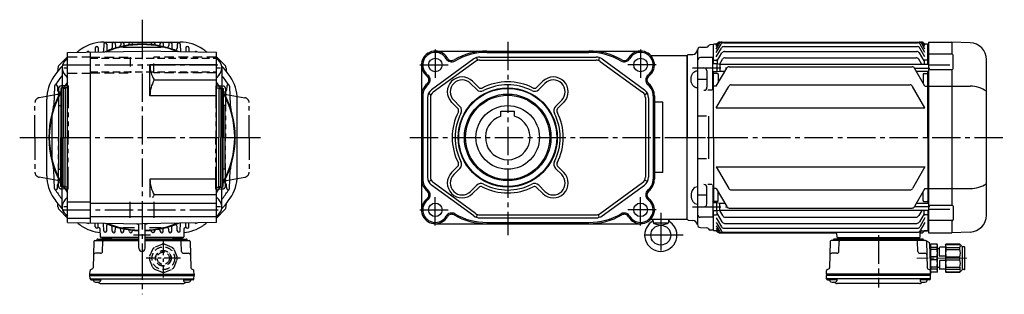
# Model space of a CAD drawing. Extents: x -835 to 1501, y 99 to 1169.
# Drawn here: x 506 to 1499, y 99 to 376 of the extents above; entities that cross this region are included whole.
import ezdxf

# ---------------------------------------------------------------- set-up
doc = ezdxf.new("R2010")
doc.units = 0
doc.header["$LTSCALE"] = 3
doc.header["$MEASUREMENT"] = 0
for name, pattern in [('CENTER(0.5x)', [8.8, 5.5, -1.1, 1.1, -1.1]), ('CENTERX2', [20.32, 12.7, -2.54, 2.54, -2.54]), ('HIDDEN', [3.75, 2.5, -1.25]), ('HIDDEN2', [4.7625, 3.175, -1.5875]), ('sekkei(A2)', [14.2875, 9.525, -1.5875, 1.5875, -1.5875]), ('sekkei-P(A4)', [15, 7.5, -1.5, 1.5, -1.5, 1.5, -1.5]), ('一点鎖線', [13, 10, -1, 1, -1])]:
    doc.linetypes.add(name, pattern=pattern)
doc.layers.get('0').update_dxf_attribs({"linetype": 'CONTINUOUS'})
for name, color, linetype in [('CENTER', 3, 'sekkei(A2)'), ('HIDDEN', 1, 'HIDDEN'), ('HIDS', 1, 'HIDDEN2'), ('PHAS', 2, 'sekkei-P(A4)')]:
    doc.layers.add(name, color=color, linetype=linetype)

# ---------------------------------------------------------------- blocks, each defined once
blk = doc.blocks.new('C2BG1216キャプコン-F用')
for p, q in [((-0.76, 12.65), (0, 12.65)), ((0, 13.5), (0.35, 14.1)), ((0, -13.5), (0, 13.5)), ((6.65, 14.1), (0.35, 14.1)), ((6.65, 10.92), (0.35, 10.92)), ((0.35, 8.93), (0.35, 10.92)), ((7, 13.5), (6.65, 14.1)), ((6.65, 8.93), (6.65, 10.92)), ((7, -13.5), (7, 13.5)), ((9, 2.5), (9, 10.75)), ((15.3, 11.05), (9.3, 11.05)), ((15.3, 13.5), (15.65, 14.1)), ((15.3, 13.5), (15.3, -13.5)), ((29.65, 14.1), (15.65, 14.1)), ((15.65, 14.1), (15.65, 14.03)), ((15.65, 14.03), (29.65, 14.03)), ((15.65, 10.92), (29.65, 10.92)), ((15.65, 10.92), (15.65, 8.93)), ((32.3, 11.45), (29.65, 14.1)), ((29.65, 14.03), (29.65, 14.1)), ((29.65, 8.93), (29.65, 10.92)), ((32.3, -11.45), (32.3, 11.45)), ((34.2, 11.45), (32.3, 11.45)), ((34.7, -10.95), (34.7, 10.95)), ((6.65, 8.93), (0.35, 8.93)), ((0.35, -1.41), (0.35, 1.41)), ((6.65, 1.41), (0.35, 1.41)), ((6.65, -1.41), (6.65, 1.41)), ((9, 9.4), (7, 9.4)), ((15.3, 2.2), (9.3, 2.2)), ((15.65, 8.93), (29.65, 8.93)), ((15.65, -1.41), (15.65, 1.41)), ((15.65, 1.41), (29.65, 1.41)), ((29.65, -1.41), (29.65, 1.41)), ((6.65, -1.41), (0.35, -1.41)), ((6.65, -8.93), (0.35, -8.93)), ((0.35, -8.93), (0.35, -10.92)), ((6.65, -8.93), (6.65, -10.92)), ((9, -9.4), (7, -9.4)), ((9, -2.5), (9, -10.75)), ((15.3, -2.2), (9.3, -2.2)), ((15.65, -1.41), (29.65, -1.41)), ((15.65, -8.93), (29.65, -8.93)), ((15.65, -10.92), (15.65, -8.93)), ((29.65, -8.93), (29.65, -10.92)), ((0, -13.5), (0.35, -14.1)), ((6.65, -10.92), (0.35, -10.92)), ((6.65, -14.1), (0.35, -14.1)), ((7, -13.5), (6.65, -14.1)), ((15.3, -11.05), (9.3, -11.05)), ((15.3, -13.5), (15.65, -14.1)), ((15.65, -10.92), (29.65, -10.92)), ((15.65, -14.03), (29.65, -14.03)), ((15.65, -14.1), (15.65, -14.03)), ((29.65, -14.1), (15.65, -14.1)), ((32.3, -11.45), (29.65, -14.1)), ((29.65, -14.03), (29.65, -14.1)), ((34.2, -11.45), (32.3, -11.45))]:
    blk.add_line(p, q)
for centre, radius, start, end in [((3.83, 12.51), 3.83, 155.4551, 204.5449), ((3.17, 12.51), 3.83, 335.4551, 24.5449), ((9.3, 10.75), 0.3, 90, 180), ((18.97, 12.47), 3.67, 154.91816, 205.08184), ((27.93, 12.47), 2.32, 317.85821, 42.14179), ((34.2, 10.95), 0.5, 0, 90), ((20.58, 5.17), 20.58, 169.47134, 190.52866), ((-13.58, 5.17), 20.58, 349.47134, 10.52866), ((9.3, 2.5), 0.3, 180, 270), ((35.88, 5.17), 20.58, 169.47134, 190.52866), ((18.17, 5.17), 12.08, 341.86526, 18.13474), ((20.58, -5.17), 20.58, 169.47134, 190.52866), ((-13.58, -5.17), 20.58, 349.47134, 10.52866), ((9.3, -2.5), 0.3, 90, 180), ((35.88, -5.17), 20.58, 169.47134, 190.52866), ((18.17, -5.17), 12.08, 341.86526, 18.13474), ((3.83, -12.51), 3.83, 155.4551, 204.5449), ((3.17, -12.51), 3.83, 335.4551, 24.5449), ((9.3, -10.75), 0.3, 180, 270), ((18.97, -12.47), 3.67, 154.91816, 205.08184), ((27.93, -12.47), 2.32, 317.85821, 42.14179), ((34.2, -10.95), 0.5, 270, 0)]:
    blk.add_arc(centre, radius, start, end)
at = {"layer": 'CENTER', "linetype": '一点鎖線', "lineweight": 13}
blk.add_line((36.8, 0), (-13.6, 0), dxfattribs=at)
blk = doc.blocks.new('C2BG1216キャプコン-F_ABOX用')
blk.add_blockref('C2BG1216キャプコン-F用', (0, 0))
blk = doc.blocks.new('A$C09616c64')
for p, q in [((-39.79, 0), (-39.82, -1.01)), ((-31.21, 0), (-31.18, -1.01)), ((31.21, 0), (31.18, -1.01)), ((39.79, 0), (39.82, -1.01)), ((-48.64, -3.77), (-49.33, -30.48)), ((47.64, -2.8), (-47.64, -2.8)), ((44.53, -1.5), (-44.53, -1.5)), ((-41.03, -1.5), (41.03, -1.5)), ((-39.83, -13.85), (-39.56, -3.77)), ((-30, -1.5), (-30, -2.8)), ((-28, -1.5), (-28, -2.8)), ((28, -1.5), (28, -2.8)), ((30, -1.5), (30, -2.8)), ((39.83, -13.85), (39.56, -3.77)), ((48.64, -3.77), (49.33, -30.48)), ((51.19, -5.02), (48.88, -3.69)), ((51.69, -5.86), (52.5, -36.8)), ((-41.83, -15.8), (-47, -15.8)), ((41.83, -15.8), (47, -15.8)), ((-52.5, -36.8), (-52.41, -33.36)), ((-52.5, -36.8), (-52.5, -38.3)), ((52.5, -36.8), (-52.5, -36.8)), ((-52.43, -41.43), (-52.5, -38.3)), ((52.5, -38.3), (-52.5, -38.3)), ((-49.83, -31.32), (-51.91, -32.52)), ((49.83, -31.32), (51.91, -32.52)), ((52.5, -36.8), (52.41, -33.36)), ((52.43, -41.43), (52.5, -38.3)), ((52.5, -38.3), (52.5, -36.8)), ((51.45, -41.4), (-51.45, -41.4)), ((-51.43, -42.4), (-48.98, -42.4)), ((-48.98, -41.4), (-48.98, -43.38)), ((-41.98, -42.4), (-48.98, -42.4)), ((-41.98, -41.4), (-41.98, -43.38)), ((41.57, -46.2), (-41.57, -46.2)), ((41.98, -41.4), (41.98, -43.38)), ((48.98, -42.4), (41.98, -42.4)), ((48.98, -41.4), (48.98, -43.38)), ((51.43, -42.4), (48.98, -42.4))]:
    blk.add_line(p, q)
for centre, radius, start, end in [((-47.64, -3.8), 1, 90, 178.5), ((-46.4, -1.8), 1, 270, 339.5127), ((-44.53, -2.5), 1, 90, 159.5127), ((-40.32, -1), 0.5, 270, 358.5), ((-38.56, -3.8), 1, 90, 178.5), ((-30.68, -1), 0.5, 181.5, 270), ((30.68, -1), 0.5, 270, 358.5), ((38.56, -3.8), 1, 1.5, 90), ((40.32, -1), 0.5, 181.5, 270), ((44.53, -2.5), 1, 20.4873, 90), ((46.4, -1.8), 1, 200.4873, 270), ((47.64, -3.8), 1, 1.5, 90), ((49.38, -2.82), 1, 209.35999, 221.30888), ((49.38, -2.82), 1, 221.25524, 240), ((50.69, -5.89), 1, 1.5, 60), ((-47, -17.8), 2, 90, 178.5), ((-41.83, -13.8), 2, 270, 358.5), ((41.83, -13.8), 2, 181.5, 270), ((47, -17.8), 2, 1.5, 90), ((-51.41, -33.39), 1, 120, 178.5), ((-50.33, -30.46), 1, 300, 358.5), ((50.33, -30.46), 1, 181.5, 240), ((51.41, -33.39), 1, 1.5, 60), ((-51.45, -40.4), 1, 181.32991, 270), ((-51.43, -41.4), 1, 181.5, 270), ((-47.68, -43.38), 1.3, 180, 253.3991), ((-45.48, -36), 9, 253.39899, 286.60152), ((-41.57, -43.2), 3, 214.18935, 270), ((-43.28, -43.38), 1.3, 286.60158, 0), ((41.57, -43.2), 3, 270, 325.81065), ((43.28, -43.38), 1.3, 180, 253.3991), ((45.48, -36), 9, 253.39899, 286.60152), ((47.68, -43.38), 1.3, 286.60158, 0), ((51.43, -41.4), 1, 270, 358.5), ((51.45, -40.4), 1, 270, 358.67009)]:
    blk.add_arc(centre, radius, start, end)
blk.add_blockref('C2BG1216キャプコン-F_ABOX用', (52.5, -20.8))
blk = doc.blocks.new('A$Ccf036397')
for p, q in [((13.42, 90.79), (19.73, 90.95)), ((26.5, 93.49), (23.31, 93.4)), ((26.5, 93.5), (27, 94)), ((26.5, 74), (26.5, 93.5)), ((30.01, 94), (27, 94)), ((29.5, 93.12), (30.3, 94.5)), ((29.5, 91.51), (31.23, 94.5)), ((29.5, 89.02), (32.66, 94.5)), ((29.5, 85.58), (34.32, 93.93)), ((29.5, 81.11), (34.66, 90.05)), ((32.9, 96), (236.6, 96)), ((35.26, 96), (236.6, 96)), ((36.92, 95.43), (232.58, 95.43)), ((37.26, 91.55), (232.24, 91.55)), ((240, 81.11), (234.84, 90.05)), ((240, 85.58), (235.18, 93.93)), ((240, 89.02), (236.84, 94.5)), ((240, 91.51), (238.27, 94.5)), ((240, 93.12), (239.2, 94.5)), ((242.5, 94), (239.49, 94)), ((242.5, 94), (243, 93.5)), ((243, 73.55), (243, 93.5)), ((243, 93.49), (243.5, 93.47)), ((243.5, 96), (267, 96)), ((243.5, 96), (243.5, -96)), ((267, 96), (267, 83.87)), ((285.59, 95.35), (267.03, 96)), ((0, 82.5), (1, 83.5)), ((0, 82.5), (1, 83.5)), ((0, 82.5), (0, 0)), ((1, 83.5), (5.67, 83.62)), ((10.5, 87.79), (10.5, -87.79)), ((26, 80.5), (13.5, 80.5)), ((26, 47.55), (26, 80.5)), ((30.5, 77.05), (35.15, 85.1)), ((37.75, 86.6), (231.75, 86.6)), ((38.41, 80.35), (231.09, 80.35)), ((239, 77.05), (234.35, 85.1)), ((267.42, 83.87), (243.5, 83.87)), ((268.41, 69.37), (268.41, 82.87)), ((30, 74), (26, 74)), ((27, 78), (26.5, 77.5)), ((27, 78), (29.5, 78)), ((29.5, 51.5), (40.01, 69.71)), ((33.2, 73.55), (30, 74)), ((30, 74), (30, 66)), ((30.5, 77), (30.5, 73.93)), ((32.79, 73.61), (35.81, 78.85)), ((243.5, 73.55), (33.2, 73.55)), ((33.2, 73.55), (33.2, 66.45)), ((42.61, 71.21), (226.89, 71.21)), ((240, 51.5), (229.48, 69.71)), ((236.75, 73.55), (233.69, 78.85)), ((239, 77), (239, 73.55)), ((242.5, 78), (240, 78)), ((242.5, 78), (243, 77.5)), ((265, 72.7), (243.5, 72.7)), ((302, -78.36), (302, 78.36)), ((20, 67), (20, 50.55)), ((30, 66), (26, 66)), ((26.5, 0), (26.5, 66)), ((27, 64.5), (26.5, 64)), ((30.5, 64.5), (27, 64.5)), ((33.2, 66.45), (30, 66)), ((31.5, 63.5), (31.5, 54.97)), ((38.13, 66.45), (33.2, 66.45)), ((243.5, 66.45), (231.37, 66.45)), ((238, 63.5), (238, 54.97)), ((239, 64.5), (242.5, 64.5)), ((242.5, 64.5), (243, 64)), ((243, 0), (243, 66.45)), ((243.5, 68.37), (267.41, 68.37)), ((267, 68.37), (267, -68.37)), ((20, 58.27), (10.5, 58.27)), ((27, 51.5), (26.5, 52)), ((29.5, 51.5), (27, 51.5)), ((29.5, 29.78), (42.02, 51.47)), ((44.62, 52.97), (224.88, 52.97)), ((240, 29.78), (227.48, 51.47)), ((240, 51.5), (242.5, 51.5)), ((242.5, 51.5), (243, 52)), ((243.5, 51.62), (285.59, 51.62)), ((25, 47.55), (21, 47.55)), ((19.5, 21.47), (10.5, 21.47)), ((21.5, 21.47), (21.5, -21.47)), ((29.5, 29.78), (240, 29.78)), ((26.5, 0), (26.5, -66)), ((243, 0), (243, -66.45)), ((0, -82.5), (0, 0)), ((19.5, -21.47), (10.5, -21.47)), ((29.5, -29.78), (240, -29.78)), ((29.5, -29.78), (42.02, -51.47)), ((240, -29.78), (227.48, -51.47)), ((25, -47.55), (21, -47.55)), ((26, -47.55), (26, -80.5)), ((20, -58.27), (10.5, -58.27)), ((20, -67), (20, -50.55)), ((27, -51.5), (26.5, -52)), ((29.5, -51.5), (27, -51.5)), ((29.5, -51.5), (40.02, -69.71)), ((31.5, -63.5), (31.5, -54.97)), ((44.62, -52.97), (224.88, -52.97)), ((240, -51.5), (229.49, -69.71)), ((238, -63.5), (238, -54.97)), ((240, -51.5), (242.5, -51.5)), ((242.5, -51.5), (243, -52)), ((243.5, -51.62), (285.59, -51.62)), ((30, -66), (26, -66)), ((27, -64.5), (26.5, -64)), ((30.5, -64.5), (27, -64.5)), ((33.2, -66.45), (30, -66)), ((30, -74), (30, -66)), ((38.13, -66.45), (33.2, -66.45)), ((33.2, -73.55), (33.2, -66.45)), ((243.5, -66.45), (231.37, -66.45)), ((239, -64.5), (242.5, -64.5)), ((242.5, -64.5), (243, -64)), ((243.5, -68.37), (267.41, -68.37)), ((268.41, -69.37), (268.41, -82.87)), ((30, -74), (26, -74)), ((26.5, -93.5), (26.5, -74)), ((27, -78), (26.5, -77.5)), ((27, -78), (29.5, -78)), ((33.2, -73.55), (30, -74)), ((30.5, -77), (30.5, -73.93)), ((30.5, -77.05), (35.15, -85.1)), ((32.79, -73.61), (35.81, -78.85)), ((243.5, -73.55), (33.2, -73.55)), ((42.61, -71.21), (226.89, -71.21)), ((236.75, -73.55), (233.69, -78.85)), ((239, -77.05), (234.35, -85.1)), ((239, -77), (239, -73.55)), ((242.5, -78), (240, -78)), ((242.5, -78), (243, -77.5)), ((243, -73.55), (243, -93.5)), ((265, -72.7), (243.5, -72.7)), ((0, -82.5), (1, -83.5)), ((0, -82.5), (1, -83.5)), ((1, -83.5), (5.67, -83.62)), ((26, -80.5), (13.51, -80.5)), ((29.5, -81.11), (34.66, -90.05)), ((29.5, -85.58), (34.32, -93.93)), ((29.5, -89.02), (32.66, -94.5)), ((37.75, -86.6), (231.75, -86.6)), ((38.41, -80.35), (231.09, -80.35)), ((240, -81.11), (234.84, -90.05)), ((240, -85.58), (235.18, -93.93)), ((267.42, -83.87), (243.5, -83.87)), ((267, -83.87), (267, -96)), ((13.42, -90.79), (19.73, -90.95)), ((26.5, -93.49), (23.31, -93.4)), ((26.5, -93.5), (27, -94)), ((30.01, -94), (27, -94)), ((29.5, -91.51), (31.23, -94.5)), ((29.5, -93.12), (30.3, -94.5)), ((32.39, -96), (149.86, -96)), ((35.26, -96), (149.86, -96)), ((36.92, -95.43), (232.58, -95.43)), ((37.26, -91.55), (232.24, -91.55)), ((150.86, -96.96), (150.97, -100.03)), ((235.03, -100.03), (235.19, -95.45)), ((235.17, -96), (237, -96)), ((236.69, -94), (242.5, -94)), ((242.5, -94), (239.83, -94)), ((242.5, -94), (243, -93.5)), ((242.5, -94), (243, -93.5)), ((243, -93.49), (243.5, -93.47)), ((243.5, -96), (267, -96)), ((285.59, -95.35), (267.04, -96)), ((151.97, -101), (234.03, -101))]:
    blk.add_line(p, q)
for centre, radius, start, end in [((13.5, 87.79), 3, 91.50006, 180.00006), ((19.67, 92.95), 2, 271.50006, 337.21935), ((23.36, 91.4), 2, 91.50006, 157.21935), ((32.9, 93), 3, 90.00006, 150.00006), ((33.83, 93), 3, 90.00006, 150.00006), ((35.26, 93), 3, 90.00006, 150.00006), ((36.92, 92.43), 3, 90.00006, 150.00006), ((37.26, 88.55), 3, 90.00006, 150.00006), ((232.24, 88.55), 3, 30.00006, 90.00006), ((232.58, 92.43), 3, 30.00006, 90.00006), ((234.24, 93), 3, 30.00006, 90.00006), ((235.67, 93), 3, 30.00006, 90.00006), ((236.6, 93), 3, 30.00006, 90.00006), ((285, 78.36), 17, 0.00006, 88.00006), ((5.54, 88.62), 5, 271.50006, 354.03627), ((13.5, 77.5), 3, 90.00021, 180.00021), ((37.75, 83.6), 3, 90.00006, 150.00006), ((38.41, 77.35), 3, 90.00006, 150.00006), ((231.09, 77.35), 3, 30.00006, 90.00006), ((231.75, 83.6), 3, 30.00006, 90.00006), ((267.41, 82.87), 1, 0, 90), ((17, 67), 3, 0.00021, 90.00006), ((29.5, 77), 1, 0.00006, 90.00006), ((42.61, 68.21), 3, 90.00006, 150.00006), ((226.89, 68.21), 3, 30.00006, 90.00006), ((240, 77), 1, 90.00006, 180.00006), ((30.5, 63.5), 1, 0.00006, 90.00006), ((239, 63.5), 1, 90.00006, 180.00006), ((267.41, 69.37), 1, 270, 0), ((17, 50.55), 3, 270.00006, 0.00021), ((44.62, 49.97), 3, 90.00006, 150.00006), ((224.88, 49.97), 3, 30.00006, 90.00006), ((285.01, 20.54), 31.09, 56.87728, 88.9272), ((17, -50.55), 3, 359.99992, 90.00006), ((285.01, -20.54), 31.09, 271.07293, 303.12285), ((44.62, -49.97), 3, 210.00006, 270.00006), ((224.88, -49.97), 3, 270.00006, 330.00006), ((17, -67), 3, 270.00006, 359.99992), ((30.5, -63.5), 1, 270.00006, 0.00006), ((239, -63.5), 1, 180.00006, 270.00006), ((267.41, -69.37), 1, 0.00013, 90.00013), ((13.51, -77.5), 3, 179.99992, 269.99992), ((29.5, -77), 1, 270.00006, 0.00006), ((38.41, -77.35), 3, 210.00006, 270.00006), ((42.61, -68.21), 3, 210.00006, 270.00006), ((226.89, -68.21), 3, 270.00006, 330.00006), ((231.09, -77.35), 3, 270.00006, 330.00006), ((240, -77), 1, 180.00006, 270.00006), ((285, -78.36), 17, 272.00006, 0.00006), ((5.54, -88.62), 5, 5.96386, 88.50006), ((13.5, -87.79), 3, 180.00006, 268.50006), ((37.75, -83.6), 3, 210.00006, 270.00006), ((231.75, -83.6), 3, 270.00006, 330.00006), ((267.41, -82.87), 1, 270.00013, 0.00013), ((19.67, -92.95), 2, 22.78077, 88.50006), ((23.36, -91.4), 2, 202.78077, 268.50006), ((32.39, -93), 3, 210.00006, 270.00006), ((32.9, -93), 3, 210.00006, 270.00006), ((33.83, -93), 3, 210.00006, 270.00006), ((35.26, -93), 3, 210.00006, 270.00006), ((36.92, -92.43), 3, 210.00006, 270.00006), ((37.26, -88.55), 3, 210.00006, 270.00006), ((149.86, -97), 1, 2.00006, 90.00006), ((232.24, -88.55), 3, 270.00006, 330.00006), ((232.58, -92.43), 3, 270.00006, 330.00006), ((236.69, -95.5), 1.5, 90.00006, 178.00006), ((237, -94), 2, 270.00006, 340.52884), ((239.83, -95), 1, 90.00006, 160.52884), ((151.97, -100), 1, 182.00006, 270.00006), ((234.03, -100), 1, 270.00006, 358.00006)]:
    blk.add_arc(centre, radius, start, end)
at = {"extrusion": (0, 0, -1)}
blk.add_ellipse((10.5, 58.52), major_axis=(0, 8.71), ratio=0.73925, start_param=3.141593, end_param=6.283185, dxfattribs=at)
blk.add_ellipse((10.5, -58.52), major_axis=(0, -8.71), ratio=0.73925, start_param=3.141593, end_param=6.283185)
at = {"layer": 'CENTER'}
for p, q in [((5.5, 70), (40.21, 70)), ((229.48, 69.71), (245, 69.71)), ((-10, 0), (320, 0)), ((5.5, -70), (40.21, -70)), ((229.49, -69.71), (245, -69.71)), ((193, -98.67), (193, -151.39))]:
    blk.add_line(p, q, dxfattribs=at)
blk.add_blockref('A$C09616c64', (193, -101))

msp = doc.modelspace()

# ---------------------------------------------------------------- linework, layer by layer
for p, q in [((590.3, 350.99), (590.05, 343.81)), ((590.33, 353), (667.47, 353)), ((593.3, 350.99), (593.49, 345.51)), ((598.9, 351.55), (598.76, 347.39)), ((601.9, 351.55), (602.01, 348.37)), ((607.5, 351.55), (607.45, 350.02)), ((609.9, 348), (647.9, 348)), ((610.5, 351.55), (610.54, 350.37)), ((641.7, 351.55), (641.72, 350.95)), ((647.3, 351.55), (647.3, 351.52)), ((650.3, 351.55), (650.38, 349.27)), ((655.9, 351.55), (655.83, 349.64)), ((658.9, 351.55), (659.07, 346.71)), ((664.5, 350.99), (664.36, 346.91)), ((667.5, 350.99), (667.77, 343.32)), ((545.28, 329.66), (553.9, 338.27)), ((553.9, 342.69), (628.9, 344)), ((553.9, 171.31), (553.9, 342.69)), ((576.9, 170.91), (576.9, 343.09)), ((581.7, 347.12), (581.56, 343.17)), ((584.7, 347.12), (584.83, 343.23)), ((703.9, 342.69), (628.9, 344)), ((673.1, 347.12), (672.97, 343.23)), ((676.1, 347.12), (676.24, 343.17)), ((703.9, 171.31), (703.9, 342.69)), ((703.9, 338.27), (712.52, 329.66)), ((924.77, 344), (1131.77, 344)), ((969.52, 338), (1087.02, 338)), ((976.77, 342.69), (1079.77, 342.69)), ((976.77, 342.69), (997.77, 342.69)), ((1142.06, 339.5), (1178.7, 339.5)), ((1178.7, 174.5), (1178.7, 339.5)), ((1178.7, 339.5), (1178.7, 257)), ((703.9, 330), (636.9, 330)), ((636.9, 299), (636.9, 330)), ((910.77, 330), (910.77, 184)), ((963.64, 336.09), (920.89, 305)), ((965.41, 333.66), (922.66, 302.57)), ((966.43, 337.51), (967.36, 334.66)), ((969.52, 335), (1087.02, 335)), ((1090.11, 337.51), (1089.19, 334.66)), ((1091.14, 333.66), (1133.89, 302.57)), ((1092.9, 336.09), (1135.65, 305)), ((544.11, 326.83), (544.11, 324.59)), ((548.4, 327), (548.4, 307)), ((551.47, 319.58), (553.9, 317.15)), ((551.47, 319.58), (553.9, 317.15)), ((706.33, 319.58), (703.9, 317.15)), ((706.33, 319.58), (703.9, 317.15)), ((709.4, 327), (709.4, 307)), ((713.69, 326.83), (713.69, 324.59)), ((540.5, 308.52), (539.84, 289.53)), ((543.5, 308.52), (543.63, 304.7)), ((703.9, 314.86), (641.16, 314.86)), ((714.3, 308.52), (714.17, 304.7)), ((717.3, 308.52), (717.96, 289.53)), ((960.3, 311.45), (966.53, 305.22)), ((962.42, 313.57), (968.65, 307.34)), ((1033.13, 313.57), (1026.9, 307.34)), ((1035.25, 311.45), (1029.02, 305.22)), ((547.9, 307), (546.9, 306.42)), ((546.9, 306.42), (546.9, 257)), ((547.9, 207), (547.9, 307)), ((549.4, 307), (547.9, 307)), ((549.4, 307), (549.4, 257)), ((551.4, 306.3), (549.4, 306.3)), ((553.9, 307), (551.4, 307)), ((551.4, 307), (551.4, 257)), ((703.9, 299), (636.9, 299)), ((703.9, 307), (706.4, 307)), ((706.4, 307), (706.4, 257)), ((706.4, 306.3), (708.4, 306.3)), ((708.4, 307), (709.9, 307)), ((708.4, 307), (708.4, 257)), ((709.9, 307), (709.9, 207)), ((709.9, 307), (710.9, 306.42)), ((710.9, 306.42), (710.9, 257)), ((912.08, 299), (912.08, 215)), ((917.86, 301.45), (920.53, 300.08)), ((1138.68, 301.45), (1136.01, 300.08)), ((1144.46, 299), (1144.46, 215)), ((1145.77, 299), (1145.77, 215)), ((532.9, 218.43), (532.9, 295.57)), ((544.9, 225), (544.9, 289)), ((544.9, 289), (546.9, 289)), ((712.9, 289), (710.9, 289)), ((712.9, 225), (712.9, 289)), ((724.9, 218.43), (724.9, 295.57)), ((916.77, 296.91), (916.77, 217.09)), ((919.77, 296.91), (919.77, 217.09)), ((941.2, 292.36), (947.44, 286.12)), ((943.33, 294.48), (949.56, 288.25)), ((1052.22, 294.48), (1045.99, 288.25)), ((1054.34, 292.36), (1048.11, 286.12)), ((1136.77, 296.91), (1136.77, 217.09)), ((1139.77, 296.91), (1139.77, 217.09)), ((1154.2, 292.44), (1145.77, 292.44)), ((1154.2, 221.56), (1154.2, 292.44)), ((990.77, 283.3), (1004.77, 283.3)), ((990.77, 278.38), (990.77, 283.3)), ((1004.77, 278.38), (1004.77, 283.3)), ((537.9, 276), (537.9, 238)), ((546.9, 207.58), (546.9, 257)), ((549.4, 207), (549.4, 257)), ((551.4, 207), (551.4, 257)), ((706.4, 207), (706.4, 257)), ((708.4, 207), (708.4, 257)), ((710.9, 207.58), (710.9, 257)), ((1178.7, 174.5), (1178.7, 257)), ((540.5, 205.48), (539.84, 224.47)), ((544.9, 225), (546.9, 225)), ((712.9, 225), (710.9, 225)), ((717.3, 205.48), (717.96, 224.47)), ((941.2, 221.64), (947.44, 227.88)), ((943.33, 219.52), (949.56, 225.75)), ((1052.22, 219.52), (1045.99, 225.75)), ((1054.34, 221.64), (1048.11, 227.88)), ((1154.2, 221.56), (1145.77, 221.56)), ((543.5, 205.48), (543.63, 209.3)), ((703.9, 215), (636.9, 215)), ((636.9, 215), (636.9, 196.74)), ((714.3, 205.48), (714.17, 209.3)), ((917.86, 212.55), (920.53, 213.92)), ((963.64, 177.91), (920.89, 209)), ((965.41, 180.34), (922.66, 211.43)), ((960.3, 202.55), (966.53, 208.78)), ((1035.25, 202.55), (1029.02, 208.78)), ((1091.14, 180.34), (1133.89, 211.43)), ((1092.9, 177.91), (1135.65, 209)), ((1138.68, 212.55), (1136.01, 213.92)), ((547.9, 207), (546.9, 207.58)), ((549.4, 207), (547.9, 207)), ((548.4, 187), (548.4, 207)), ((551.4, 207.7), (549.4, 207.7)), ((553.9, 207), (551.4, 207)), ((703.9, 199.14), (641.16, 199.14)), ((703.9, 207), (706.4, 207)), ((706.4, 207.7), (708.4, 207.7)), ((708.4, 207), (709.9, 207)), ((709.4, 187), (709.4, 207)), ((709.9, 207), (710.9, 207.58)), ((962.42, 200.43), (968.65, 206.66)), ((1033.13, 200.43), (1026.9, 206.66)), ((544.11, 187.17), (544.11, 189.41)), ((551.47, 194.42), (553.9, 196.85)), ((553.9, 192.25), (576.9, 192.25)), ((576.9, 190.85), (703.9, 190.85)), ((616.9, 176), (616.9, 192)), ((640.9, 192), (640.9, 176)), ((706.33, 194.42), (703.9, 196.85)), ((713.69, 187.17), (713.69, 189.41)), ((553.9, 175.73), (545.28, 184.34)), ((712.52, 184.34), (703.9, 175.73)), ((966.43, 176.49), (967.36, 179.34)), ((969.52, 179), (1087.02, 179)), ((1090.11, 176.49), (1089.19, 179.34)), ((553.9, 175.75), (576.9, 175.75)), ((553.9, 171.31), (628.9, 170)), ((576.9, 177.15), (703.9, 177.15)), ((581.7, 166.88), (581.56, 170.83)), ((584.7, 166.88), (584.83, 170.77)), ((590.3, 163.01), (590.05, 170.19)), ((622.83, 170.11), (625.75, 169.33)), ((622.83, 170.11), (625.75, 169.33)), ((625.75, 145.35), (625.75, 170)), ((703.9, 171.31), (628.9, 170)), ((634.98, 170.11), (632.05, 169.33)), ((634.98, 170.11), (632.05, 169.33)), ((632.05, 145.35), (632.05, 170)), ((667.5, 163.01), (667.77, 170.68)), ((673.1, 166.88), (672.97, 170.77)), ((676.1, 166.88), (676.24, 170.83)), ((924.77, 170), (1131.77, 170)), ((969.52, 176), (1087.02, 176)), ((976.77, 171.31), (1079.77, 171.31)), ((1142.06, 174.5), (1178.7, 174.5)), ((1144.29, 174.5), (1144.58, 171.2)), ((1159.45, 170.5), (1144.95, 170.5)), ((1145.32, 170.32), (1152.2, 168.5)), ((1152.2, 168.5), (1159.08, 170.32)), ((1160.11, 174.5), (1159.82, 171.2)), ((586.87, 156.97), (586.6, 164.66)), ((593.3, 163.01), (593.49, 168.49)), ((598.9, 162.45), (598.76, 166.61)), ((601.9, 162.45), (602.01, 165.63)), ((607.5, 162.45), (607.45, 163.98)), ((621.34, 166), (609.9, 166)), ((610.5, 162.45), (610.54, 163.63)), ((647.9, 166), (636.46, 166)), ((641.7, 162.45), (641.72, 163.05)), ((647.3, 162.45), (647.3, 162.48)), ((650.3, 162.45), (650.38, 164.73)), ((655.9, 162.45), (655.83, 164.36)), ((658.9, 162.45), (659.07, 167.29)), ((664.5, 163.01), (664.36, 167.09)), ((671.2, 164.66), (670.93, 156.97)), ((580.26, 152.23), (579.57, 125.52)), ((581.26, 153.2), (625.75, 153.2)), ((584.37, 154.5), (625.75, 154.5)), ((625.75, 156), (587.87, 156)), ((625.75, 154.5), (587.87, 154.5)), ((588.84, 156), (597.96, 156)), ((589.07, 142.15), (589.34, 152.23)), ((589.11, 156), (589.08, 154.99)), ((597.69, 156), (597.72, 154.99)), ((598.9, 154.5), (598.9, 153.2)), ((600.9, 154.5), (600.9, 153.2)), ((669.93, 156), (632.05, 156)), ((669.93, 154.5), (632.05, 154.5)), ((632.05, 154.5), (673.43, 154.5)), ((632.05, 153.2), (676.54, 153.2)), ((656.9, 154.5), (656.9, 153.2)), ((658.9, 154.5), (658.9, 153.2)), ((659.84, 156), (668.96, 156)), ((660.11, 156), (660.08, 154.99)), ((668.73, 142.15), (668.46, 152.23)), ((668.69, 156), (668.72, 154.99)), ((677.54, 152.23), (678.23, 125.52)), ((587.07, 140.2), (581.9, 140.2)), ((670.73, 140.2), (675.9, 140.2)), ((576.4, 119.2), (576.49, 122.64)), ((576.4, 119.2), (681.4, 119.2)), ((576.4, 117.7), (576.4, 119.2)), ((579.07, 124.68), (576.99, 123.48)), ((678.73, 124.68), (680.81, 123.48)), ((681.4, 119.2), (681.31, 122.64)), ((681.4, 119.2), (681.4, 117.7)), ((576.4, 117.7), (681.4, 117.7)), ((576.47, 114.57), (576.4, 117.7)), ((577.45, 114.6), (680.35, 114.6)), ((577.47, 113.6), (579.92, 113.6)), ((579.92, 114.6), (579.92, 112.62)), ((579.92, 113.6), (586.92, 113.6)), ((586.92, 114.6), (586.92, 112.62)), ((587.33, 109.8), (670.47, 109.8)), ((670.88, 114.6), (670.88, 112.62)), ((670.88, 113.6), (677.88, 113.6)), ((677.88, 114.6), (677.88, 112.62)), ((680.33, 113.6), (677.88, 113.6)), ((681.33, 114.57), (681.4, 117.7))]:
    msp.add_line(p, q)
for centre, radius in [((924.77, 330), 6.85), ((1131.77, 330), 6.85), ((997.77, 257), 50), ((997.77, 257), 50), ((997.77, 257), 49.42), ((997.77, 257), 43.65), ((997.77, 257), 42.5), ((997.77, 257), 32), ((924.77, 184), 6.85), ((1131.77, 184), 6.85), ((1152.2, 158.5), 10)]:
    msp.add_circle(centre, radius)
for centre, radius, start, end in [((590.33, 313), 40, 90, 124.56032), ((583.2, 347.07), 1.5, 2, 178), ((591.8, 350.94), 1.5, 2, 178), ((628.9, 257), 94, 66.72739, 113.27259), ((628.9, 257), 93.5, 67.48778, 112.5122), ((600.4, 351.5), 1.5, 2, 178), ((603.01, 348.4), 1, 182, 285.81488), ((609.9, 328), 20, 90, 104.98461), ((605.45, 350.09), 2, 284.13956, 358), ((609, 351.5), 1.5, 2, 178), ((611.54, 350.4), 1, 182, 280.52926), ((614.12, 351.86), 2, 278.85756, 354.17652), ((617.6, 351.5), 1.5, 2.09493, 174.17652), ((620.1, 351.59), 1, 182.09493, 275.31603), ((636.9, 352.67), 2, 265.21983, 340.53881), ((640.2, 351.5), 1.5, 2, 160.53881), ((642.72, 350.99), 1, 182, 261.63568), ((645.3, 351.59), 2, 260.16314, 358), ((648.8, 351.5), 1.5, 2, 178), ((647.9, 328), 20, 75.01539, 90), ((651.38, 349.3), 1, 182, 256.31326), ((653.84, 349.71), 2, 254.94527, 358), ((657.4, 351.5), 1.5, 2, 178), ((666, 350.94), 1.5, 2, 178), ((667.47, 313), 40, 55.43968, 90), ((674.6, 347.07), 1.5, 2, 178), ((628.9, 257), 108, 124.56032, 127.3479), ((574.5, 342.1), 1.5, 40.41996, 141.58002), ((588.05, 343.88), 2, 343.88619, 358), ((594.49, 345.55), 1, 182, 291.23617), ((596.76, 347.46), 2, 289.56193, 358), ((660.07, 346.74), 1, 182, 250.84766), ((662.36, 346.98), 2, 249.6021, 358), ((683.3, 342.1), 1.5, 38.41897, 139.58101), ((628.9, 257), 108, 52.65208, 55.43968), ((924.77, 330), 14, 29.89949, 232.81134), ((924.77, 330), 12.69, 29.89949, 232.81134), ((976.77, 278), 66, 90, 120.02691), ((976.77, 278), 64.69, 90, 120.02691), ((969.52, 328), 10, 90, 126.02737), ((1079.77, 278), 66, 59.97309, 90), ((1079.77, 278), 64.69, 59.97309, 90), ((1087.02, 328), 10, 53.97263, 90), ((1131.77, 330), 14, 307.18866, 150.10051), ((1131.77, 330), 12.69, 307.18866, 150.10051), ((628.9, 257), 108, 137.99801, 145.43968), ((548.11, 326.83), 4, 135.00022, 180.00022), ((558.9, 327), 10.5, 118.41064, 225.00546), ((665.93, 330), 29.03, 180, 211.42726), ((698.9, 327), 10.5, 314.99521, 61.58942), ((628.9, 257), 108, 34.56032, 42.00199), ((709.69, 326.83), 4, 0, 45), ((941.24, 339.47), 6.31, 209.89949, 300.02691), ((941.24, 339.47), 5, 209.89949, 300.02691), ((969.52, 328), 7, 90, 126.02737), ((1087.02, 328), 7, 53.97263, 90), ((1115.3, 339.47), 6.31, 239.97309, 330.10051), ((1115.3, 339.47), 5, 239.97309, 330.10051), ((572.9, 295.57), 40, 145.43968, 180), ((628.9, 257), 102, 142.11622, 148.35325), ((542.11, 324.59), 2, 322.08955, 0.00022), ((628.9, 257), 102, 31.64676, 37.88391), ((715.69, 324.59), 2, 180, 217.91043), ((684.9, 295.57), 40, 0, 34.56032), ((913.29, 314.86), 5, 309.30029, 52.81134), ((913.29, 314.86), 6.31, 309.30029, 52.81134), ((951.81, 302.96), 15, 45, 225), ((1043.73, 302.96), 15, 315, 135), ((1143.26, 314.86), 6.31, 127.18866, 230.69971), ((1143.26, 314.86), 5, 127.18866, 230.69971), ((542, 308.47), 1.5, 2, 178), ((540.36, 311.57), 2, 297.85097, 328.35325), ((628.9, 257), 93.5, 143.335, 148.17872), ((668.58, 299), 31.68, 149.947, 180), ((628.9, 257), 93.5, 31.82138, 36.66513), ((715.8, 308.47), 1.5, 2, 178), ((717.44, 311.57), 2, 211.64676, 242.14924), ((926.27, 299), 15.5, 129.30029, 180), ((926.27, 299), 14.19, 129.30029, 180), ((951.81, 302.96), 12, 45, 225), ((997.77, 257), 56, 62.76326, 117.23674), ((997.77, 257), 53, 62.76327, 117.23673), ((1043.73, 302.96), 12, 315, 135), ((1130.27, 299), 14.19, 0, 50.69971), ((1130.27, 299), 15.5, 0, 50.69971), ((628.9, 257), 94, 150.73174, 209.26826), ((628.9, 257), 93.5, 151.28336, 208.71664), ((545.63, 304.77), 2, 182, 309.37276), ((712.17, 304.77), 2, 230.62726, 358), ((628.9, 257), 94, 330.73175, 29.26825), ((628.9, 257), 93.5, 331.2832, 28.7168), ((926.77, 296.91), 10, 126.02737, 180), ((926.77, 296.91), 7, 126.02737, 180), ((970.77, 309.46), 6, 225, 297.23673), ((970.77, 309.46), 3, 225, 297.23674), ((1024.77, 309.46), 6, 242.76327, 315), ((1024.77, 309.46), 3, 242.76326, 315), ((1129.77, 296.91), 7, 0, 53.97263), ((1129.77, 296.91), 10, 0, 53.97263), ((519.85, 290.23), 20, 343.05421, 358), ((737.95, 290.23), 20, 182, 196.94577), ((945.31, 284), 6, 332.76327, 45), ((1050.23, 284), 6, 135, 207.23673), ((557.9, 276), 20, 165.01539, 180), ((997.77, 257), 56, 152.76326, 207.23674), ((997.77, 257), 53, 152.76327, 207.23673), ((945.31, 284), 3, 332.76326, 45), ((997.77, 257), 22.5, 108.1262, 71.8738), ((997.77, 257), 53, 332.76327, 27.23673), ((1050.23, 284), 3, 135, 207.23674), ((997.77, 257), 56, 332.76326, 27.23674), ((557.9, 238), 20, 180, 194.98461), ((519.85, 223.77), 20, 2, 16.94579), ((737.95, 223.77), 20, 163.05423, 178), ((945.31, 230), 3, 315, 27.23674), ((945.31, 230), 6, 315, 27.23673), ((1050.23, 230), 6, 152.76327, 225), ((1050.23, 230), 3, 152.76326, 225), ((951.81, 211.04), 15, 135, 315), ((951.81, 211.04), 12, 135, 315), ((1043.73, 211.04), 15, 225, 45), ((1043.73, 211.04), 12, 225, 45), ((572.9, 218.43), 40, 180, 214.56032), ((545.63, 209.23), 2, 50.62724, 178), ((668.58, 215), 31.68, 180, 210.053), ((712.17, 209.23), 2, 2, 129.37274), ((684.9, 218.43), 40, 325.43968, 0), ((926.27, 215), 15.5, 180, 230.69971), ((926.27, 215), 14.19, 180, 230.69971), ((926.77, 217.09), 10, 180, 233.97263), ((926.77, 217.09), 7, 180, 233.97263), ((970.77, 204.54), 6, 62.76327, 135), ((997.77, 257), 53, 242.76327, 297.23673), ((1024.77, 204.54), 6, 45, 117.23673), ((1129.77, 217.09), 7, 306.02737, 0), ((1129.77, 217.09), 10, 306.02737, 0), ((1130.27, 215), 14.19, 309.30029, 0), ((1130.27, 215), 15.5, 309.30029, 0), ((542, 205.53), 1.5, 182, 358), ((540.36, 202.43), 2, 31.64675, 62.14903), ((628.9, 257), 102, 211.64675, 217.88376), ((628.9, 257), 93.5, 211.82146, 216.665), ((665.93, 184), 29.03, 148.57274, 154.98958), ((628.9, 257), 93.5, 323.33487, 328.17864), ((628.9, 257), 102, 322.11607, 328.35324), ((715.8, 205.53), 1.5, 182, 358), ((717.44, 202.43), 2, 117.85076, 148.35324), ((913.29, 199.14), 5, 307.18866, 50.69971), ((913.29, 199.14), 6.31, 307.18866, 50.69971), ((970.77, 204.54), 3, 62.76326, 135), ((997.77, 257), 56, 242.76326, 297.23674), ((1024.77, 204.54), 3, 45, 117.23674), ((1143.26, 199.14), 6.31, 129.30029, 232.81134), ((1143.26, 199.14), 5, 129.30029, 232.81134), ((628.9, 257), 108, 214.56032, 222.002), ((542.11, 189.41), 2, 0, 37.91043), ((558.9, 187), 10.5, 134.99454, 241.58967), ((698.9, 187), 10.5, 298.41089, 45.00479), ((628.9, 257), 108, 318.1311, 325.43968), ((715.69, 189.41), 2, 142.08955, 180.00022), ((924.77, 184), 14, 127.18866, 330.10051), ((924.77, 184), 12.69, 127.18866, 330.10051), ((1131.77, 184), 14, 209.89949, 52.81134), ((1131.77, 184), 12.69, 209.89949, 52.81134), ((548.11, 187.17), 4, 180, 225), ((709.69, 187.17), 4, 315.00022, 0.00022), ((941.24, 174.53), 6.31, 59.97309, 150.10051), ((941.24, 174.53), 5, 59.97309, 150.10051), ((976.77, 236), 66, 239.97309, 270), ((976.77, 236), 64.69, 239.97309, 270), ((969.52, 186), 7, 233.97263, 270), ((1079.77, 236), 64.69, 270, 300.02691), ((1079.77, 236), 66, 270, 300.02691), ((1087.02, 186), 7, 270, 306.02737), ((1115.3, 174.53), 6.31, 29.89949, 120.02691), ((1115.3, 174.53), 5, 29.89949, 120.02691), ((628.9, 257), 108, 232.65208, 235.43968), ((574.5, 171.9), 1.5, 218.41858, 319.58144), ((588.05, 170.12), 2, 2, 16.11465), ((628.9, 257), 94, 246.72737, 268.07963), ((628.9, 257), 93.5, 247.48809, 268.06927), ((594.49, 168.45), 1, 68.76383, 178), ((628.9, 257), 94, 271.92038, 293.27265), ((628.9, 257), 93.5, 271.93057, 292.51193), ((662.36, 167.02), 2, 2, 110.3979), ((683.3, 171.9), 1.5, 220.41766, 321.58236), ((628.9, 257), 108, 304.56032, 307.34794), ((969.52, 186), 10, 233.97263, 270), ((1087.02, 186), 10, 270, 306.02737), ((1152.2, 158.5), 16.3, 126.10753, 53.88823), ((1140.24, 174.9), 4, 306.10753, 354.2519), ((1145.57, 171.29), 1, 185, 255.19286), ((1158.83, 171.29), 1, 284.81094, 355), ((1164.16, 174.9), 4, 185.73534, 233.88823), ((590.33, 201), 40, 235.43968, 264.82821), ((583.2, 166.93), 1.5, 182, 358), ((585.1, 164.61), 1.5, 2, 129.25945), ((591.8, 163.06), 1.5, 182, 358), ((596.76, 166.54), 2, 2, 70.43807), ((600.4, 162.5), 1.5, 182, 358), ((603.01, 165.6), 1, 74.18512, 178), ((609.9, 186), 20, 255.01539, 270), ((605.45, 163.91), 2, 2, 75.86044), ((609, 162.5), 1.5, 182, 358), ((611.54, 163.6), 1, 79.47074, 178), ((614.12, 162.14), 2, 5.82348, 81.14244), ((617.6, 162.5), 1.5, 185.82348, 357.90507), ((620.1, 162.41), 1, 84.68397, 177.90507), ((636.9, 161.33), 2, 19.46119, 94.78017), ((640.2, 162.5), 1.5, 199.46119, 358), ((642.72, 163.01), 1, 98.36432, 178), ((645.3, 162.41), 2, 2, 99.83686), ((648.8, 162.5), 1.5, 182, 358), ((647.9, 186), 20, 270, 284.98461), ((651.38, 164.7), 1, 103.68674, 178), ((653.84, 164.29), 2, 2, 105.05473), ((657.4, 162.5), 1.5, 182, 358), ((660.07, 167.26), 1, 109.15234, 178), ((666, 163.06), 1.5, 182, 358), ((667.47, 201), 40, 275.17178, 304.56032), ((672.7, 164.61), 1.5, 50.74052, 178), ((674.6, 166.93), 1.5, 182, 358), ((581.26, 152.2), 1, 90, 178.5), ((582.5, 154.2), 1, 270, 339.5127), ((584.37, 153.5), 1, 90, 159.5127), ((587.87, 157), 1, 182, 270), ((588.58, 155), 0.5, 270, 358.5), ((590.34, 152.2), 1, 90, 178.5), ((598.22, 155), 0.5, 181.5, 270), ((659.58, 155), 0.5, 270, 358.5), ((667.46, 152.2), 1, 1.5, 90), ((669.22, 155), 0.5, 181.5, 270), ((669.93, 157), 1, 270, 358), ((673.43, 153.5), 1, 20.4873, 90), ((675.3, 154.2), 1, 200.4873, 270), ((676.54, 152.2), 1, 1.5, 90), ((581.9, 138.2), 2, 90, 178.5), ((587.07, 142.2), 2, 270, 358.5), ((628.9, 145.35), 3.15, 180, 0), ((670.73, 142.2), 2, 181.5, 270), ((675.9, 138.2), 2, 1.5, 90), ((577.49, 122.61), 1, 120, 178.5), ((578.57, 125.54), 1, 300, 358.5), ((679.23, 125.54), 1, 181.5, 240), ((680.31, 122.61), 1, 1.5, 60), ((577.45, 115.6), 1, 181.32991, 270), ((577.47, 114.6), 1, 181.5, 270), ((581.22, 112.62), 1.3, 180, 253.39842), ((583.42, 120), 9, 253.39848, 286.60101), ((587.33, 112.8), 3, 214.18935, 270), ((585.62, 112.62), 1.3, 286.6009, 0), ((670.47, 112.8), 3, 270, 325.81065), ((672.18, 112.62), 1.3, 180, 253.39842), ((674.38, 120), 9, 253.39848, 286.60101), ((676.58, 112.62), 1.3, 286.6009, 0), ((680.33, 114.6), 1, 270, 358.5), ((680.35, 115.6), 1, 270, 358.67009)]:
    msp.add_arc(centre, radius, start, end)
at = {"layer": 'CENTER'}
for p, q in [((628.9, 375.62), (628.9, 344)), ((628.9, 364.32), (628.9, 134.53)), ((997.77, 353.31), (997.77, 158.55)), ((924.77, 345.66), (924.77, 314.34)), ((1131.77, 345.66), (1131.77, 314.34)), ((548.27, 330), (710.01, 330)), ((909.11, 330), (940.44, 330)), ((1147.44, 330), (1116.11, 330)), ((549.9, 327), (553.9, 327)), ((703.9, 327), (707.9, 327)), ((505.51, 257), (749.94, 257)), ((514.28, 257), (544.9, 257)), ((712.9, 257), (744.33, 257)), ((899.1, 257), (1216.5, 257)), ((924.77, 168.34), (924.77, 199.66)), ((1131.77, 168.34), (1131.77, 199.66)), ((548.54, 184), (710.1, 184)), ((553.9, 187), (549.9, 187)), ((707.9, 187), (703.9, 187)), ((909.11, 184), (940.44, 184)), ((1147.44, 184), (1116.11, 184)), ((637.34, 158.5), (620.46, 158.5)), ((628.9, 142.2), (628.9, 98.91))]:
    msp.add_line(p, q, dxfattribs=at)
at = {"layer": 'CENTER', "linetype": 'CENTERX2'}
for p, q in [((1152.2, 181.14), (1152.2, 135.86)), ((1174.84, 158.5), (1129.56, 158.5))]:
    msp.add_line(p, q, dxfattribs=at)
at = {"layer": 'CENTER', "linetype": 'CENTER(0.5x)'}
for p, q in [((650.4, 154.7), (650.4, 115.7)), ((667.86, 135.2), (632.94, 135.2))]:
    msp.add_line(p, q, dxfattribs=at)
at = {"layer": 'HIDDEN'}
for p, q in [((576.9, 336.85), (703.9, 336.85)), ((576.9, 323.15), (703.9, 323.15)), ((648.99, 149.23), (641.47, 146.12)), ((659.33, 146.12), (651.81, 149.23)), ((639.48, 144.13), (636.37, 136.61)), ((644.46, 140.41), (644.6, 140.26)), ((644.81, 140.79), (644.96, 140.64)), ((645.43, 141.34), (645.57, 141.2)), ((649.88, 143.08), (649.88, 142.88)), ((650.4, 143.1), (650.4, 142.9)), ((651.22, 143.06), (651.22, 142.86)), ((655.61, 141.14), (655.46, 141)), ((655.99, 140.79), (655.84, 140.64)), ((656.54, 140.17), (656.4, 140.03)), ((664.43, 136.61), (661.32, 144.13)), ((636.37, 133.79), (639.48, 126.27)), ((642.5, 136.02), (642.74, 136.02)), ((642.5, 135.2), (642.7, 135.2)), ((642.52, 134.68), (642.72, 134.68)), ((644.26, 130.23), (644.4, 130.37)), ((644.81, 129.61), (644.96, 129.76)), ((645.19, 129.26), (645.34, 129.4)), ((655.37, 129.06), (655.23, 129.2)), ((655.96, 129.64), (655.84, 129.76)), ((656.34, 129.99), (656.2, 130.14)), ((658.26, 134.38), (658.06, 134.38)), ((658.28, 135.72), (658.08, 135.72)), ((658.3, 135.2), (658.1, 135.2)), ((661.32, 126.27), (664.43, 133.79)), ((641.47, 124.28), (648.99, 121.17)), ((649.58, 127.34), (649.58, 127.54)), ((650.4, 127.3), (650.4, 127.5)), ((650.92, 127.32), (650.92, 127.52)), ((651.81, 121.17), (659.33, 124.28))]:
    msp.add_line(p, q, dxfattribs=at)
for radius in [11.45, 7.9, 7.7, 6.15]:
    msp.add_circle((650.4, 135.2), radius, dxfattribs=at)
for start, end in [(84.27474, 95.72526), (129.27474, 140.72526), (39.27474, 50.72526), (174.27474, 185.72526), (354.27474, 5.72526), (219.27474, 230.72526), (264.27474, 275.72526), (309.27474, 320.72526)]:
    msp.add_arc((650.4, 135.2), 14.1, start, end, dxfattribs=at)
at = {"layer": 'HIDS'}
for p, q in [((553.9, 338.25), (576.9, 338.25)), ((576.9, 338), (616.9, 338)), ((616.9, 338), (616.9, 322)), ((640.9, 322), (640.9, 338)), ((703.9, 338), (640.9, 338)), ((553.9, 321.75), (576.9, 321.75)), ((576.9, 322), (616.9, 322)), ((703.9, 322), (640.9, 322))]:
    msp.add_line(p, q, dxfattribs=at)
at = {"layer": 'PHAS'}
for p, q in [((554.4, 309), (547.55, 308.88)), ((554.4, 309), (554.4, 257)), ((703.4, 309), (703.4, 257)), ((703.4, 309), (710.25, 308.88)), ((543.77, 300.35), (525.03, 297.05)), ((544.6, 305.88), (544.6, 257)), ((713.2, 305.88), (713.2, 257)), ((714.03, 300.35), (732.77, 297.05)), ((520.9, 257), (520.9, 292.13)), ((736.9, 257), (736.9, 292.13)), ((520.9, 257), (520.9, 221.87)), ((544.6, 208.12), (544.6, 257)), ((554.4, 205), (554.4, 257)), ((703.4, 205), (703.4, 257)), ((713.2, 208.12), (713.2, 257)), ((736.9, 257), (736.9, 221.87)), ((543.77, 213.65), (525.03, 216.95)), ((714.03, 213.65), (732.77, 216.95)), ((554.4, 205), (547.55, 205.12)), ((703.4, 205), (710.25, 205.12))]:
    msp.add_line(p, q, dxfattribs=at)
for centre, radius, start, end in [((547.6, 305.88), 3, 91, 180), ((710.2, 305.88), 3, 0, 89), ((543.6, 301.34), 1, 280, 0), ((714.2, 301.34), 1, 180, 260), ((525.9, 292.13), 5, 100, 180), ((731.9, 292.13), 5, 0, 80), ((525.9, 221.87), 5, 180, 260), ((731.9, 221.87), 5, 280, 0), ((543.6, 212.66), 1, 0, 80), ((714.2, 212.66), 1, 100, 180), ((547.6, 208.12), 3, 180, 269), ((710.2, 208.12), 3, 271, 0)]:
    msp.add_arc(centre, radius, start, end, dxfattribs=at)

# ---------------------------------------------------------------- block references
msp.add_blockref('A$Ccf036397', (1178.7, 257))

doc.saveas('drawing.dxf')
